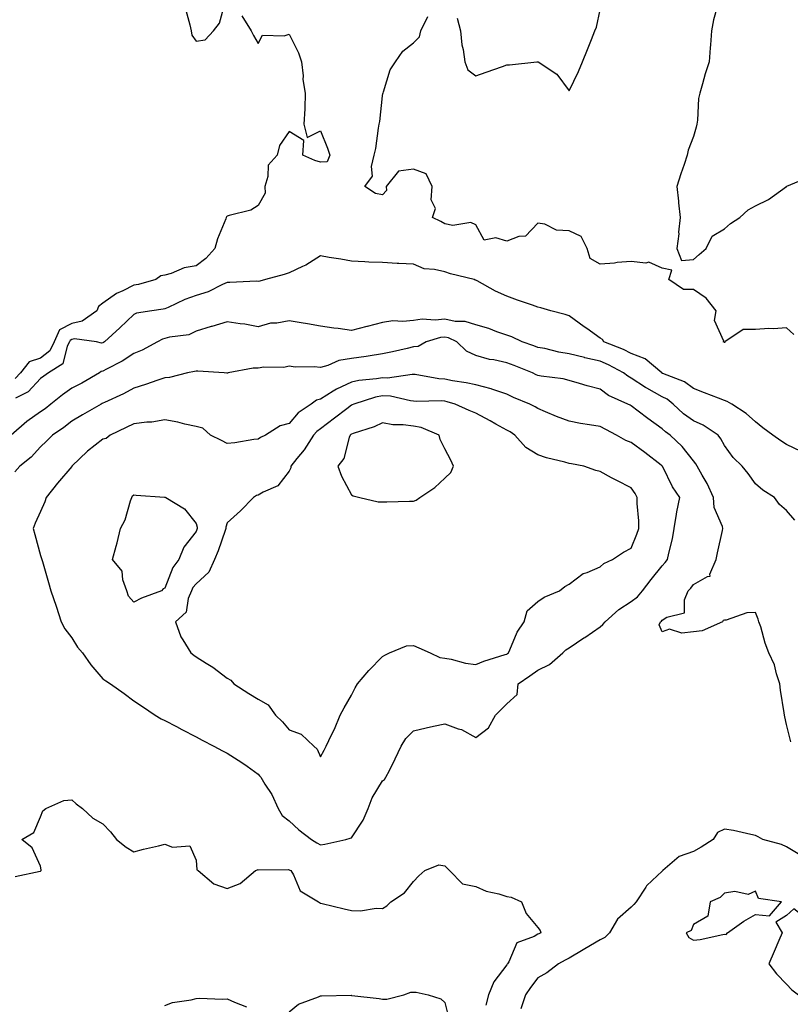
# Model space of a CAD drawing. Units: inches. Extents: x 952643 to 955283, y 7276778 to 7279418.
# Drawn here: x 953891 to 954139, y 7278859 to 7279176 of the extents above; entities that cross this region are included whole.
import ezdxf

# ---------------------------------------------------------------- set-up
doc = ezdxf.new("R2010")
doc.units = ezdxf.units.IN
doc.header["$MEASUREMENT"] = 0
doc.layers.add('Contour_95267276', color=7, linetype='Continuous', true_color=0xf9a370)

msp = doc.modelspace()

# ---------------------------------------------------------------- linework, layer by layer
at = {"layer": 'Contour_95267276'}
for points in [[(953944.75, 7279178.62, 3147), (953946.1, 7279173.87, 3147), (953946.53, 7279171.92, 3147), (953946.7, 7279170.57, 3147), (953948.05, 7279168.57, 3147), (953950.95, 7279169.02, 3147), (953953.72, 7279171.92, 3147), (953955.61, 7279174.36, 3147), (953957.57, 7279181.44, 3147)], [(954032.12, 7279175.99, 3147), (954033.14, 7279171.92, 3147), (954033.52, 7279167.39, 3147), (954034.01, 7279165.96, 3147), (954034.55, 7279161.92, 3147), (954035.53, 7279159.4, 3147), (954038.05, 7279157.51, 3147), (954041.36, 7279158.61, 3147), (954046.6, 7279160.47, 3147), (954048.05, 7279160.97, 3147), (954048.94, 7279161.03, 3147), (954057.66, 7279161.92, 3147), (954058.01, 7279161.96, 3147), (954058.05, 7279161.96, 3147), (954058.08, 7279161.95, 3147), (954058.13, 7279161.92, 3147), (954064.12, 7279157.99, 3147), (954068.05, 7279152.68, 3147), (954071.11, 7279158.86, 3147), (954072.36, 7279161.92, 3147), (954074.05, 7279165.92, 3147), (954075.27, 7279169.14, 3147), (954076.37, 7279171.92, 3147), (954076.86, 7279173.11, 3147), (954078.05, 7279178.63, 3147)], [(954115.76, 7279179.63, 3147), (954114.5, 7279175.47, 3147), (954113.91, 7279171.92, 3147), (954113.58, 7279167.45, 3147), (954113.5, 7279166.47, 3147), (954113.16, 7279161.92, 3147), (954111.9, 7279158.07, 3147), (954111.02, 7279154.89, 3147), (954110.12, 7279151.92, 3147), (954109.76, 7279150.21, 3147), (954109.35, 7279143.22, 3147), (954109.13, 7279141.92, 3147), (954108.98, 7279140.99, 3147), (954108.05, 7279137.96, 3147), (954106.38, 7279133.59, 3147), (954106.09, 7279131.92, 3147), (954105.09, 7279128.96, 3147), (954104.06, 7279125.91, 3147), (954102.74, 7279121.92, 3147), (954103.32, 7279117.19, 3147), (954103.31, 7279116.66, 3147), (954103.77, 7279111.92, 3147), (954103.31, 7279107.18, 3147), (954103.33, 7279106.64, 3147), (954102.73, 7279101.92, 3147), (954104.24, 7279098.11, 3147), (954108.05, 7279098.45, 3147), (954109.92, 7279100.05, 3147), (954112.15, 7279101.92, 3147), (954114.06, 7279105.91, 3147), (954118.05, 7279108.24, 3147), (954119.98, 7279109.99, 3147), (954123.03, 7279111.92, 3147), (954125.65, 7279114.32, 3147), (954128.05, 7279115.68, 3147), (954132.27, 7279117.7, 3147), (954138.02, 7279121.92, 3147), (954138.05, 7279121.94, 3147), (954138.09, 7279121.96, 3147), (954145.07, 7279124.9, 3147)], [(953962.83, 7279176.7, 3147), (953965.79, 7279171.92, 3147), (953966.52, 7279170.39, 3147), (953968.05, 7279167.89, 3147), (953969.4, 7279170.57, 3147), (953976.4, 7279170.27, 3147), (953978.05, 7279170.89, 3147), (953980.98, 7279164.85, 3147), (953982.01, 7279161.92, 3147), (953982.49, 7279157.48, 3147), (953982.42, 7279156.29, 3147), (953983.13, 7279151.92, 3147), (953983.06, 7279146.93, 3147), (953983.11, 7279146.86, 3147), (953982.79, 7279141.92, 3147), (953983.79, 7279137.66, 3147), (953988.05, 7279139.82, 3147), (953990.31, 7279134.18, 3147), (953991.08, 7279131.92, 3147), (953990.21, 7279129.76, 3147), (953988.05, 7279129.69, 3147), (953986.33, 7279130.2, 3147), (953982.46, 7279131.92, 3147), (953982.78, 7279136.65, 3147), (953978.05, 7279139.6, 3147), (953974.95, 7279135.02, 3147), (953974.11, 7279131.92, 3147), (953971.23, 7279128.74, 3147), (953971.17, 7279125.04, 3147), (953970.14, 7279121.92, 3147), (953970.27, 7279119.7, 3147), (953968.05, 7279115.78, 3147), (953965.69, 7279114.28, 3147), (953958.69, 7279112.56, 3147), (953958.05, 7279112.31, 3147), (953957.85, 7279112.12, 3147), (953957.78, 7279111.92, 3147), (953957.63, 7279111.5, 3147), (953954.96, 7279105.01, 3147), (953954.06, 7279101.92, 3147), (953951.2, 7279098.77, 3147), (953948.05, 7279096.35, 3147), (953944.27, 7279095.7, 3147), (953940.04, 7279093.91, 3147), (953938.05, 7279093.38, 3147), (953936.77, 7279093.2, 3147), (953935.11, 7279091.92, 3147), (953929.56, 7279090.41, 3147), (953928.05, 7279090.12, 3147), (953924.46, 7279088.33, 3147), (953922.46, 7279087.51, 3147), (953918.05, 7279084.34, 3147), (953916.63, 7279083.34, 3147), (953916.13, 7279081.92, 3147), (953911.44, 7279078.53, 3147), (953908.05, 7279077.83, 3147), (953904.18, 7279075.79, 3147), (953902.46, 7279071.92, 3147), (953900.97, 7279069, 3147), (953898.05, 7279066.72, 3147), (953894.42, 7279065.55, 3147), (953891.55, 7279061.92, 3147), (953889.84, 7279060.13, 3147)], [(954140.39, 7279074.26, 3147), (954138.05, 7279076.45, 3147), (954133.88, 7279076.09, 3147), (954132.31, 7279076.18, 3147), (954128.05, 7279075.89, 3147), (954124.07, 7279075.9, 3147), (954118.18, 7279071.92, 3147), (954118.21, 7279071.76, 3147), (954118.05, 7279071.73, 3147), (954117.95, 7279071.82, 3147), (954117.62, 7279071.92, 3147), (954117.84, 7279072.13, 3147), (954114.9, 7279078.77, 3147), (954115.41, 7279081.92, 3147), (954112.13, 7279086, 3147), (954108.05, 7279088.73, 3147), (954104.92, 7279088.79, 3147), (954100.19, 7279091.92, 3147), (954101.15, 7279095.02, 3147), (954098.05, 7279095.6, 3147), (954093.69, 7279097.56, 3147), (954092.76, 7279097.21, 3147), (954088.05, 7279097.79, 3147), (954083.52, 7279097.39, 3147), (954082.7, 7279097.27, 3147), (954078.05, 7279096.91, 3147), (954074.88, 7279098.75, 3147), (954073.93, 7279101.92, 3147), (954071.92, 7279105.79, 3147), (954068.05, 7279107.58, 3147), (954064.01, 7279107.88, 3147), (954060.24, 7279109.73, 3147), (954058.05, 7279110.09, 3147), (954054.07, 7279105.9, 3147), (954051.9, 7279105.77, 3147), (954048.05, 7279104.35, 3147), (954044.56, 7279105.41, 3147), (954040.8, 7279104.67, 3147), (954038.05, 7279109.51, 3147), (954036.45, 7279110.32, 3147), (954030.64, 7279109.33, 3147), (954028.05, 7279109.83, 3147), (954026.78, 7279110.65, 3147), (954024.1, 7279111.92, 3147), (954025.12, 7279114.85, 3147), (954023.69, 7279117.56, 3147), (954024.01, 7279121.92, 3147), (954022.09, 7279125.96, 3147), (954018.05, 7279127.43, 3147), (954013.2, 7279126.77, 3147), (954009.18, 7279121.92, 3147), (954009.37, 7279120.6, 3147), (954008.05, 7279119.18, 3147), (954005.8, 7279119.67, 3147), (954002.41, 7279121.92, 3147), (954004.81, 7279125.16, 3147), (954004.47, 7279128.34, 3147), (954005.38, 7279131.92, 3147), (954005.88, 7279134.09, 3147), (954006.71, 7279140.58, 3147), (954006.98, 7279141.92, 3147), (954007.15, 7279142.82, 3147), (954008.05, 7279151.05, 3147), (954008.2, 7279151.77, 3147), (954008.26, 7279151.92, 3147), (954008.42, 7279152.29, 3147), (954010.55, 7279159.42, 3147), (954012.21, 7279161.92, 3147), (954014.56, 7279165.41, 3147), (954018.05, 7279168.09, 3147), (954019.97, 7279170, 3147), (954020.41, 7279171.92, 3147), (954022.68, 7279176.55, 3147)], [(954142.77, 7279036.64, 3148), (954138.05, 7279038.97, 3148), (954136.18, 7279040.05, 3148), (954133.62, 7279041.92, 3148), (954130.41, 7279044.28, 3148), (954128.05, 7279046.23, 3148), (954125.07, 7279048.94, 3148), (954120.44, 7279051.92, 3148), (954118.9, 7279052.77, 3148), (954118.05, 7279053.12, 3148), (954116.12, 7279053.85, 3148), (954111.62, 7279055.49, 3148), (954108.05, 7279056.91, 3148), (954105.24, 7279059.11, 3148), (954098.27, 7279061.7, 3148), (954098.05, 7279061.8, 3148), (954097.97, 7279061.84, 3148), (954097.86, 7279061.92, 3148), (954092.56, 7279066.43, 3148), (954088.05, 7279068.18, 3148), (954085.56, 7279069.43, 3148), (954079.25, 7279071.92, 3148), (954078.82, 7279072.69, 3148), (954078.05, 7279073.06, 3148), (954073.8, 7279076.17, 3148), (954072.93, 7279076.8, 3148), (954068.05, 7279080.26, 3148), (954066.86, 7279080.73, 3148), (954062.15, 7279081.92, 3148), (954058.95, 7279082.82, 3148), (954058.05, 7279083.05, 3148), (954056.29, 7279083.68, 3148), (954051.5, 7279085.37, 3148), (954048.05, 7279086.61, 3148), (954044.4, 7279088.27, 3148), (954038.47, 7279091.5, 3148), (954038.05, 7279091.71, 3148), (954037.88, 7279091.75, 3148), (954037.53, 7279091.92, 3148), (954029.97, 7279093.84, 3148), (954028.05, 7279094.39, 3148), (954024.75, 7279095.22, 3148), (954021.48, 7279095.35, 3148), (954018.05, 7279096.91, 3148), (954013.26, 7279097.13, 3148), (954012.81, 7279097.16, 3148), (954008.05, 7279097.39, 3148), (954003.69, 7279097.56, 3148), (954002.34, 7279097.63, 3148), (953998.05, 7279097.82, 3148), (953994.66, 7279098.53, 3148), (953990.91, 7279099.06, 3148), (953988.05, 7279099.6, 3148), (953983.35, 7279096.62, 3148), (953982.31, 7279096.18, 3148), (953978.05, 7279094.11, 3148), (953976.4, 7279093.57, 3148), (953970.44, 7279091.92, 3148), (953968.53, 7279091.44, 3148), (953968.05, 7279091.38, 3148), (953967.52, 7279091.39, 3148), (953958.93, 7279091.04, 3148), (953958.05, 7279091.05, 3148), (953956.54, 7279090.41, 3148), (953951.95, 7279088.02, 3148), (953948.05, 7279086.82, 3148), (953944.42, 7279085.55, 3148), (953939.14, 7279083.01, 3148), (953938.05, 7279082.55, 3148), (953937.53, 7279082.44, 3148), (953933.82, 7279081.92, 3148), (953928.86, 7279081.11, 3148), (953928.05, 7279080.76, 3148), (953923.56, 7279076.41, 3148), (953918.59, 7279071.92, 3148), (953918.26, 7279071.71, 3148), (953918.05, 7279071.59, 3148), (953917.64, 7279071.51, 3148), (953916, 7279071.92, 3148), (953908.98, 7279072.85, 3148), (953908.05, 7279072.65, 3148), (953907.57, 7279072.4, 3148), (953907.36, 7279071.92, 3148), (953906.63, 7279070.5, 3148), (953905.16, 7279064.81, 3148), (953900.56, 7279061.92, 3148), (953899.07, 7279060.9, 3148), (953898.05, 7279060.09, 3148), (953894.07, 7279055.9, 3148), (953889.96, 7279053.83, 3148)], [(954140.68, 7279014.55, 3149), (954138.05, 7279017.69, 3149), (954135.74, 7279019.61, 3149), (954134.12, 7279021.92, 3149), (954130.42, 7279024.29, 3149), (954128.05, 7279026.31, 3149), (954125.69, 7279029.56, 3149), (954123.8, 7279031.92, 3149), (954120.85, 7279034.72, 3149), (954118.05, 7279038.6, 3149), (954116.91, 7279040.78, 3149), (954116, 7279041.92, 3149), (954111.26, 7279045.13, 3149), (954108.05, 7279046.53, 3149), (954104.92, 7279048.79, 3149), (954101.51, 7279051.92, 3149), (954099.62, 7279053.49, 3149), (954098.05, 7279054.25, 3149), (954093.12, 7279056.99, 3149), (954092.68, 7279057.29, 3149), (954088.05, 7279060.28, 3149), (954086.98, 7279060.85, 3149), (954085.61, 7279061.92, 3149), (954080.71, 7279064.58, 3149), (954078.05, 7279065.74, 3149), (954073.14, 7279066.83, 3149), (954072.98, 7279066.85, 3149), (954068.05, 7279068.11, 3149), (954064.75, 7279068.62, 3149), (954060.22, 7279069.75, 3149), (954058.05, 7279070.14, 3149), (954056.76, 7279070.63, 3149), (954052.96, 7279071.92, 3149), (954049.63, 7279073.5, 3149), (954048.05, 7279074.03, 3149), (954044.81, 7279075.16, 3149), (954042.3, 7279076.17, 3149), (954038.05, 7279077.44, 3149), (954034.65, 7279078.52, 3149), (954031.45, 7279078.52, 3149), (954028.05, 7279079.19, 3149), (954025.01, 7279078.88, 3149), (954020.76, 7279079.21, 3149), (954018.05, 7279078.81, 3149), (954014.6, 7279078.47, 3149), (954011.34, 7279078.63, 3149), (954008.05, 7279078.18, 3149), (954003.08, 7279076.89, 3149), (954003, 7279076.87, 3149), (953998.05, 7279075.54, 3149), (953993.8, 7279076.17, 3149), (953992.42, 7279076.3, 3149), (953988.05, 7279077.01, 3149), (953983.89, 7279077.76, 3149), (953981.93, 7279078.04, 3149), (953978.05, 7279078.71, 3149), (953974.09, 7279077.96, 3149), (953972.04, 7279077.93, 3149), (953968.05, 7279076.77, 3149), (953963.73, 7279077.6, 3149), (953962.23, 7279077.74, 3149), (953958.05, 7279078.41, 3149), (953953.11, 7279076.86, 3149), (953952.94, 7279076.81, 3149), (953948.05, 7279075.34, 3149), (953945.76, 7279074.21, 3149), (953939.57, 7279073.44, 3149), (953938.05, 7279072.98, 3149), (953937.22, 7279072.75, 3149), (953935.66, 7279071.92, 3149), (953930.75, 7279069.22, 3149), (953928.05, 7279068.13, 3149), (953924.26, 7279065.71, 3149), (953919.29, 7279063.16, 3149), (953918.05, 7279062.48, 3149), (953917.57, 7279062.4, 3149), (953916.97, 7279061.92, 3149), (953911.29, 7279058.68, 3149), (953908.05, 7279057, 3149), (953905.06, 7279054.91, 3149), (953901.36, 7279051.92, 3149), (953899.55, 7279050.42, 3149), (953898.05, 7279049.38, 3149), (953893.66, 7279046.31, 3149), (953888.55, 7279041.92, 3149)], [(954139.43, 7278943.3, 3150), (954138.05, 7278948.88, 3150), (954137.44, 7278951.31, 3150), (954137.41, 7278951.92, 3150), (954137.3, 7278952.67, 3150), (954136.09, 7278959.96, 3150), (954135.83, 7278961.92, 3150), (954134.75, 7278965.22, 3150), (954134.17, 7278968.04, 3150), (954132.35, 7278971.92, 3150), (954131.19, 7278975.06, 3150), (954129.72, 7278980.25, 3150), (954129.17, 7278981.92, 3150), (954128.92, 7278982.79, 3150), (954128.05, 7278984.9, 3150), (954125.21, 7278984.76, 3150), (954118.6, 7278982.47, 3150), (954118.05, 7278982.42, 3150), (954117.69, 7278982.28, 3150), (954117.48, 7278981.92, 3150), (954110.93, 7278979.04, 3150), (954108.05, 7278978.65, 3150), (954104.36, 7278978.23, 3150), (954100.42, 7278979.55, 3150), (954098.05, 7278978.7, 3150), (954097.1, 7278980.97, 3150), (954097.43, 7278981.92, 3150), (954097.8, 7278982.17, 3150), (954098.05, 7278982.49, 3150), (954099.56, 7278983.43, 3150), (954105.17, 7278984.8, 3150), (954105.15, 7278989.02, 3150), (954106.43, 7278991.92, 3150), (954107.21, 7278992.76, 3150), (954108.05, 7278993.96, 3150), (954112.63, 7278996.5, 3150), (954113.43, 7278996.54, 3150), (954113.36, 7278997.23, 3150), (954115.41, 7279001.92, 3150), (954115.84, 7279004.13, 3150), (954117.38, 7279011.25, 3150), (954117.51, 7279011.92, 3150), (954117.44, 7279012.53, 3150), (954114.76, 7279018.63, 3150), (954114.58, 7279021.92, 3150), (954112.53, 7279026.4, 3150), (954110.91, 7279029.06, 3150), (954109.3, 7279031.92, 3150), (954108.83, 7279032.7, 3150), (954108.05, 7279033.67, 3150), (954104.46, 7279038.33, 3150), (954100.61, 7279041.92, 3150), (954099.09, 7279042.96, 3150), (954098.05, 7279043.91, 3150), (954093.43, 7279047.3, 3150), (954090.35, 7279049.62, 3150), (954088.05, 7279051.34, 3150), (954087.67, 7279051.54, 3150), (954086.94, 7279051.92, 3150), (954080.77, 7279054.64, 3150), (954078.05, 7279056.67, 3150), (954073.9, 7279057.77, 3150), (954071.42, 7279058.55, 3150), (954068.05, 7279059.52, 3150), (954066.18, 7279060.05, 3150), (954059.09, 7279060.88, 3150), (954058.05, 7279061.1, 3150), (954057.48, 7279061.35, 3150), (954056.33, 7279061.92, 3150), (954050.43, 7279064.3, 3150), (954048.05, 7279065.15, 3150), (954043.87, 7279066.1, 3150), (954042.42, 7279066.3, 3150), (954038.05, 7279067.56, 3150), (954035.05, 7279068.92, 3150), (954031.96, 7279071.92, 3150), (954029.32, 7279073.19, 3150), (954028.05, 7279073.43, 3150), (954026.67, 7279073.3, 3150), (954022.14, 7279071.92, 3150), (954019.53, 7279070.44, 3150), (954018.05, 7279070.3, 3150), (954015.97, 7279069.84, 3150), (954011.27, 7279068.7, 3150), (954008.05, 7279068.02, 3150), (954003.45, 7279067.32, 3150), (954002.78, 7279067.19, 3150), (953998.05, 7279066.54, 3150), (953994.04, 7279065.93, 3150), (953990.45, 7279064.32, 3150), (953988.05, 7279063.71, 3150), (953986.07, 7279063.9, 3150), (953979.95, 7279063.82, 3150), (953978.05, 7279064.06, 3150), (953976.3, 7279063.67, 3150), (953969.9, 7279063.77, 3150), (953968.05, 7279063.48, 3150), (953966.49, 7279063.48, 3150), (953958.39, 7279061.92, 3150), (953958.13, 7279061.84, 3150), (953958.05, 7279061.84, 3150), (953957.97, 7279061.84, 3150), (953957.08, 7279061.92, 3150), (953948.65, 7279062.52, 3150), (953948.05, 7279062.47, 3150), (953947.58, 7279062.39, 3150), (953945.32, 7279061.92, 3150), (953939.52, 7279060.45, 3150), (953938.05, 7279060.36, 3150), (953935.72, 7279059.59, 3150), (953931.79, 7279058.18, 3150), (953928.05, 7279057.04, 3150), (953924.74, 7279055.23, 3150), (953918.6, 7279052.47, 3150), (953918.05, 7279052.2, 3150), (953917.87, 7279052.1, 3150), (953917.51, 7279051.92, 3150), (953911.52, 7279048.45, 3150), (953908.05, 7279046.4, 3150), (953905.58, 7279044.39, 3150), (953901.84, 7279041.92, 3150), (953899.95, 7279040.02, 3150), (953898.05, 7279038.18, 3150), (953895.07, 7279034.9, 3150), (953891.38, 7279031.92, 3150), (953889.8, 7279030.17, 3150)], [(953889.92, 7278900.05, 3150), (953897.91, 7278901.78, 3150), (953898.05, 7278901.77, 3150), (953898.16, 7278901.81, 3150), (953898.24, 7278901.92, 3150), (953898.26, 7278902.13, 3150), (953898.05, 7278903.38, 3150), (953895.34, 7278909.21, 3150), (953892.01, 7278911.92, 3150), (953895.83, 7278914.14, 3150), (953898.05, 7278919.21, 3150), (953898.8, 7278921.17, 3150), (953899.76, 7278921.92, 3150), (953905.49, 7278924.48, 3150), (953908.05, 7278924.7, 3150), (953909.51, 7278923.38, 3150), (953911.57, 7278921.92, 3150), (953914.9, 7278918.77, 3150), (953918.05, 7278916.97, 3150), (953920.55, 7278914.42, 3150), (953922.49, 7278911.92, 3150), (953925.59, 7278909.46, 3150), (953928.05, 7278907.96, 3150), (953931.19, 7278908.78, 3150), (953936.01, 7278909.88, 3150), (953938.05, 7278910.38, 3150), (953940.51, 7278909.46, 3150), (953946.03, 7278909.9, 3150), (953948.05, 7278905.28, 3150), (953948.27, 7278902.14, 3150), (953948.71, 7278901.92, 3150), (953953.78, 7278897.65, 3150), (953958.05, 7278896.2, 3150), (953962.24, 7278897.73, 3150), (953967.19, 7278901.92, 3150), (953967.84, 7278902.13, 3150), (953968.05, 7278902.25, 3150), (953968.3, 7278902.17, 3150), (953977.7, 7278902.27, 3150), (953978.05, 7278902.2, 3150), (953978.23, 7278902.1, 3150), (953978.56, 7278901.92, 3150), (953979.36, 7278900.61, 3150), (953981.55, 7278895.42, 3150), (953987.49, 7278891.92, 3150), (953987.75, 7278891.62, 3150), (953988.05, 7278891.43, 3150), (953988.68, 7278891.29, 3150), (953995.72, 7278889.59, 3150), (953998.05, 7278889.06, 3150), (954001.01, 7278888.96, 3150), (954005.98, 7278889.85, 3150), (954008.05, 7278889.74, 3150), (954009.4, 7278890.57, 3150), (954010.77, 7278891.92, 3150), (954015.16, 7278894.81, 3150), (954018.05, 7278898.38, 3150), (954019.71, 7278900.26, 3150), (954021.66, 7278901.92, 3150), (954026.16, 7278903.81, 3150), (954028.05, 7278903.49, 3150), (954028.8, 7278902.67, 3150), (954029.64, 7278901.92, 3150), (954033.82, 7278897.69, 3150), (954038.05, 7278896.83, 3150), (954041.39, 7278895.26, 3150), (954045.52, 7278894.45, 3150), (954048.05, 7278893.64, 3150), (954049.47, 7278893.34, 3150), (954052.77, 7278891.92, 3150), (954054.27, 7278888.14, 3150), (954058.05, 7278883.67, 3150), (954058.82, 7278882.69, 3150), (954059.01, 7278881.92, 3150), (954058.36, 7278881.61, 3150), (954058.05, 7278881.44, 3150), (954056.86, 7278880.73, 3150), (954051.23, 7278878.74, 3150), (954048.67, 7278872.55, 3150), (954048.27, 7278871.92, 3150), (954048.18, 7278871.79, 3150), (954048.05, 7278871.6, 3150), (954043.86, 7278866.11, 3150), (954042.14, 7278861.92, 3150), (954041.34, 7278858.63, 3150)], [(954142.83, 7278906.7, 3151), (954138.05, 7278909.6, 3151), (954136.4, 7278910.27, 3151), (954130.43, 7278911.92, 3151), (954128.93, 7278912.8, 3151), (954128.05, 7278913.25, 3151), (954126.49, 7278913.48, 3151), (954120.98, 7278914.85, 3151), (954118.05, 7278915.2, 3151), (954115.77, 7278914.2, 3151), (954114.45, 7278911.92, 3151), (954110.56, 7278909.41, 3151), (954108.05, 7278908.06, 3151), (954103.5, 7278906.47, 3151), (954098.26, 7278901.92, 3151), (954098.16, 7278901.81, 3151), (954098.05, 7278901.71, 3151), (954094.83, 7278898.7, 3151), (954092.97, 7278897, 3151), (954092.77, 7278896.64, 3151), (954089.7, 7278891.92, 3151), (954088.91, 7278891.06, 3151), (954088.05, 7278890.21, 3151), (954083.68, 7278886.29, 3151), (954081.08, 7278881.92, 3151), (954079.56, 7278880.41, 3151), (954078.05, 7278879.66, 3151), (954073.17, 7278876.8, 3151), (954072.56, 7278876.43, 3151), (954068.05, 7278873.72, 3151), (954066.85, 7278873.12, 3151), (954064.68, 7278871.92, 3151), (954060.89, 7278869.08, 3151), (954058.05, 7278867.41, 3151), (954055.63, 7278864.34, 3151), (954054.04, 7278861.92, 3151), (954052.55, 7278857.42, 3151)], [(953978.05, 7278856.51, 3149), (953981.01, 7278858.96, 3149), (953987.5, 7278861.37, 3149), (953988.05, 7278861.65, 3149), (953988.37, 7278861.6, 3149), (953997.96, 7278861.83, 3149), (953998.05, 7278861.81, 3149), (953998.18, 7278861.79, 3149), (954006.95, 7278860.82, 3149), (954008.05, 7278860.57, 3149), (954009.39, 7278860.58, 3149), (954014.9, 7278861.92, 3149), (954017.16, 7278862.81, 3149), (954018.05, 7278862.86, 3149), (954018.93, 7278862.8, 3149), (954022.71, 7278861.92, 3149), (954026.84, 7278860.71, 3149), (954028.05, 7278859.46, 3149), (954029.61, 7278853.48, 3149)], [(953938.05, 7278858.58, 3149), (953940.48, 7278859.49, 3149), (953946.47, 7278860.34, 3149), (953948.05, 7278860.76, 3149), (953949.1, 7278860.87, 3149), (953956.71, 7278860.58, 3149), (953958.05, 7278860.69, 3149), (953960.39, 7278859.58, 3149), (953964.26, 7278858.13, 3149)]]:
    msp.add_polyline3d(points, dxfattribs=at)
for points in [[(953988.05, 7278910.19, 3151), (953989.54, 7278910.43, 3151), (953996.28, 7278911.92, 3151), (953997.66, 7278912.31, 3151), (953998.05, 7278912.49, 3151), (954001.84, 7278918.13, 3151), (954003.44, 7278921.92, 3151), (954004.68, 7278925.29, 3151), (954008.05, 7278930.76, 3151), (954008.73, 7278931.24, 3151), (954009.16, 7278931.92, 3151), (954010.27, 7278934.14, 3151), (954012.14, 7278937.83, 3151), (954014.1, 7278941.92, 3151), (954015.58, 7278944.39, 3151), (954018.05, 7278946.86, 3151), (954022.12, 7278947.85, 3151), (954024.44, 7278948.31, 3151), (954028.05, 7278949.13, 3151), (954032.42, 7278947.55, 3151), (954033.45, 7278947.32, 3151), (954038.05, 7278944.76, 3151), (954042.18, 7278947.79, 3151), (954044.35, 7278951.92, 3151), (954046.26, 7278953.71, 3151), (954048.05, 7278955.59, 3151), (954051.4, 7278958.57, 3151), (954051.7, 7278961.92, 3151), (954055.47, 7278964.5, 3151), (954058.05, 7278966.4, 3151), (954061.78, 7278968.19, 3151), (954066.03, 7278971.92, 3151), (954067.03, 7278972.94, 3151), (954068.05, 7278973.53, 3151), (954072.87, 7278976.74, 3151), (954073.09, 7278976.88, 3151), (954078.05, 7278980.33, 3151), (954078.92, 7278981.05, 3151), (954079.65, 7278981.92, 3151), (954084.09, 7278985.88, 3151), (954088.05, 7278988.41, 3151), (954090.04, 7278989.93, 3151), (954091.74, 7278991.92, 3151), (954094.46, 7278995.51, 3151), (954098.05, 7278999.92, 3151), (954099.03, 7279000.94, 3151), (954099.73, 7279001.92, 3151), (954100.15, 7279004.02, 3151), (954101.33, 7279008.64, 3151), (954101.9, 7279011.92, 3151), (954102.66, 7279016.53, 3151), (954102.72, 7279017.25, 3151), (954103.66, 7279021.92, 3151), (954101.39, 7279025.26, 3151), (954098.22, 7279031.75, 3151), (954098.13, 7279031.92, 3151), (954098.05, 7279032, 3151), (954097.7, 7279032.27, 3151), (954092.44, 7279036.31, 3151), (954088.05, 7279039.54, 3151), (954086.35, 7279040.22, 3151), (954083.38, 7279041.92, 3151), (954079.89, 7279043.76, 3151), (954078.05, 7279044.69, 3151), (954074.69, 7279045.28, 3151), (954071.79, 7279045.66, 3151), (954068.05, 7279046.37, 3151), (954064.02, 7279047.89, 3151), (954060.52, 7279049.45, 3151), (954058.05, 7279050.47, 3151), (954057.18, 7279051.05, 3151), (954055.44, 7279051.92, 3151), (954050.21, 7279054.08, 3151), (954048.05, 7279055.09, 3151), (954043.26, 7279056.71, 3151), (954042.96, 7279056.83, 3151), (954038.05, 7279058.06, 3151), (954034.92, 7279058.79, 3151), (954030.6, 7279059.37, 3151), (954028.05, 7279059.88, 3151), (954026.16, 7279060.03, 3151), (954018.56, 7279061.41, 3151), (954018.05, 7279061.46, 3151), (954017.61, 7279061.48, 3151), (954009.67, 7279060.3, 3151), (954008.05, 7279060.37, 3151), (954006.16, 7279060.03, 3151), (954000.42, 7279059.55, 3151), (953998.05, 7279058.99, 3151), (953993.22, 7279056.75, 3151), (953992.22, 7279056.09, 3151), (953988.05, 7279053.55, 3151), (953986.78, 7279053.19, 3151), (953985.11, 7279051.92, 3151), (953980.9, 7279049.07, 3151), (953978.05, 7279045.71, 3151), (953975.08, 7279044.89, 3151), (953970.39, 7279041.92, 3151), (953968.82, 7279041.15, 3151), (953968.05, 7279040.66, 3151), (953966.67, 7279040.54, 3151), (953960.52, 7279039.45, 3151), (953958.05, 7279039.27, 3151), (953956.3, 7279040.17, 3151), (953952.66, 7279041.92, 3151), (953950.25, 7279044.12, 3151), (953948.05, 7279044.76, 3151), (953944.47, 7279045.5, 3151), (953942.23, 7279046.1, 3151), (953938.05, 7279046.84, 3151), (953933.84, 7279046.13, 3151), (953932.25, 7279046.12, 3151), (953928.05, 7279045.58, 3151), (953925.56, 7279044.41, 3151), (953920.39, 7279041.92, 3151), (953919.12, 7279040.85, 3151), (953918.05, 7279040.59, 3151), (953913.18, 7279036.79, 3151), (953908.13, 7279031.92, 3151), (953908.11, 7279031.86, 3151), (953908.05, 7279031.82, 3151), (953903.49, 7279026.48, 3151), (953899.84, 7279021.92, 3151), (953899.46, 7279020.51, 3151), (953898.05, 7279017.35, 3151), (953896.31, 7279013.66, 3151), (953895.63, 7279011.92, 3151), (953896.15, 7279010.02, 3151), (953898.05, 7279003.26, 3151), (953898.37, 7279002.24, 3151), (953898.46, 7279001.92, 3151), (953898.63, 7279001.34, 3151), (953900.63, 7278994.5, 3151), (953901.34, 7278991.92, 3151), (953903.06, 7278986.93, 3151), (953903.07, 7278986.9, 3151), (953904.7, 7278981.92, 3151), (953905.82, 7278979.69, 3151), (953908.05, 7278976.76, 3151), (953909.87, 7278973.74, 3151), (953911.55, 7278971.92, 3151), (953914.18, 7278968.05, 3151), (953918.05, 7278963.59, 3151), (953919.02, 7278962.89, 3151), (953920.5, 7278961.92, 3151), (953924.94, 7278958.81, 3151), (953928.05, 7278956.52, 3151), (953930.8, 7278954.67, 3151), (953934.87, 7278951.92, 3151), (953936.89, 7278950.76, 3151), (953938.05, 7278950.18, 3151), (953941.72, 7278948.25, 3151), (953943.46, 7278947.33, 3151), (953948.05, 7278944.92, 3151), (953950.01, 7278943.88, 3151), (953953.73, 7278941.92, 3151), (953956.56, 7278940.43, 3151), (953958.05, 7278939.64, 3151), (953962.83, 7278936.7, 3151), (953964.5, 7278935.47, 3151), (953968.05, 7278932.95, 3151), (953968.52, 7278932.39, 3151), (953968.91, 7278931.92, 3151), (953970.24, 7278929.73, 3151), (953972.48, 7278926.35, 3151), (953974.47, 7278921.92, 3151), (953975.81, 7278919.68, 3151), (953978.05, 7278917.9, 3151), (953981.17, 7278915.04, 3151), (953985.18, 7278911.92, 3151), (953986.94, 7278910.81, 3151)], [(953988.05, 7278938.47, 3152), (953989.33, 7278940.64, 3152), (953989.95, 7278941.92, 3152), (953991.68, 7278945.55, 3152), (953992.61, 7278947.36, 3152), (953994.48, 7278951.92, 3152), (953995.68, 7278954.29, 3152), (953998.05, 7278958.32, 3152), (953999.24, 7278960.73, 3152), (954000.05, 7278961.92, 3152), (954003.69, 7278966.28, 3152), (954008.05, 7278970.8, 3152), (954008.79, 7278971.18, 3152), (954010.32, 7278971.92, 3152), (954015.8, 7278974.17, 3152), (954018.05, 7278974.28, 3152), (954019.69, 7278973.56, 3152), (954023.35, 7278971.92, 3152), (954026.52, 7278970.39, 3152), (954028.05, 7278970.17, 3152), (954030.12, 7278969.85, 3152), (954034.76, 7278968.63, 3152), (954038.05, 7278968.22, 3152), (954040.67, 7278969.3, 3152), (954047.49, 7278971.36, 3152), (954048.05, 7278971.56, 3152), (954048.26, 7278971.71, 3152), (954048.55, 7278971.92, 3152), (954049.04, 7278972.91, 3152), (954051.34, 7278978.63, 3152), (954053.67, 7278981.92, 3152), (954054.58, 7278985.39, 3152), (954058.05, 7278988.46, 3152), (954060.09, 7278989.88, 3152), (954064.96, 7278991.92, 3152), (954066.66, 7278993.31, 3152), (954068.05, 7278994.02, 3152), (954072.56, 7278997.41, 3152), (954073.92, 7278997.79, 3152), (954078.05, 7278999.57, 3152), (954079.29, 7279000.68, 3152), (954082.07, 7279001.92, 3152), (954085.62, 7279004.35, 3152), (954088.05, 7279005.6, 3152), (954089.91, 7279010.06, 3152), (954090.49, 7279011.92, 3152), (954090.48, 7279014.35, 3152), (954090, 7279019.97, 3152), (954089.99, 7279021.92, 3152), (954089.28, 7279023.15, 3152), (954088.05, 7279024.94, 3152), (954083.43, 7279027.3, 3152), (954081.72, 7279028.25, 3152), (954078.05, 7279030.25, 3152), (954076.65, 7279030.52, 3152), (954072.78, 7279031.92, 3152), (954068.85, 7279032.72, 3152), (954068.05, 7279032.86, 3152), (954066.73, 7279033.24, 3152), (954060.78, 7279034.65, 3152), (954058.05, 7279035.55, 3152), (954054.14, 7279038.01, 3152), (954050.6, 7279041.92, 3152), (954049.09, 7279042.96, 3152), (954048.05, 7279043.53, 3152), (954044.5, 7279045.47, 3152), (954042.63, 7279046.5, 3152), (954038.05, 7279048.97, 3152), (954035.95, 7279049.82, 3152), (954031.45, 7279051.92, 3152), (954028.82, 7279052.69, 3152), (954028.05, 7279052.84, 3152), (954027.05, 7279052.92, 3152), (954018.93, 7279052.8, 3152), (954018.05, 7279052.89, 3152), (954017.02, 7279052.95, 3152), (954010.63, 7279054.5, 3152), (954008.05, 7279054.61, 3152), (954005.78, 7279054.19, 3152), (953998.85, 7279051.92, 3152), (953998.32, 7279051.65, 3152), (953998.05, 7279051.55, 3152), (953996.53, 7279050.4, 3152), (953992.55, 7279047.42, 3152), (953988.05, 7279043.91, 3152), (953986.91, 7279043.06, 3152), (953985.9, 7279041.92, 3152), (953982.81, 7279037.16, 3152), (953980.51, 7279034.38, 3152), (953978.54, 7279031.92, 3152), (953978.51, 7279031.46, 3152), (953978.05, 7279030.3, 3152), (953974.39, 7279025.58, 3152), (953969.7, 7279023.57, 3152), (953968.05, 7279022.6, 3152), (953967.49, 7279022.48, 3152), (953966.59, 7279021.92, 3152), (953962.4, 7279017.57, 3152), (953958.05, 7279013.69, 3152), (953957.65, 7279012.32, 3152), (953957.65, 7279011.92, 3152), (953957.42, 7279011.29, 3152), (953955.22, 7279004.75, 3152), (953954.05, 7279001.92, 3152), (953952.13, 7278997.84, 3152), (953948.05, 7278994.13, 3152), (953947.07, 7278992.9, 3152), (953946.59, 7278991.92, 3152), (953945.56, 7278989.43, 3152), (953944.93, 7278985.04, 3152), (953941.4, 7278981.92, 3152), (953943.19, 7278977.06, 3152), (953943.82, 7278976.15, 3152), (953946.36, 7278971.92, 3152), (953947.34, 7278971.21, 3152), (953948.05, 7278970.7, 3152), (953951.33, 7278968.64, 3152), (953953.5, 7278967.37, 3152), (953958.05, 7278963.82, 3152), (953959.24, 7278963.11, 3152), (953960.18, 7278961.92, 3152), (953965, 7278958.87, 3152), (953968.05, 7278957.07, 3152), (953971.3, 7278955.17, 3152), (953973.59, 7278951.92, 3152), (953975.87, 7278949.74, 3152), (953978.05, 7278947.22, 3152), (953981.9, 7278945.77, 3152), (953985.95, 7278941.92, 3152), (953987.04, 7278940.91, 3152)], [(954018.05, 7279020.68, 3153), (954018.91, 7279021.06, 3153), (954020.07, 7279021.92, 3153), (954024.83, 7279025.14, 3153), (954028.05, 7279028.14, 3153), (954030.01, 7279029.96, 3153), (954030.91, 7279031.92, 3153), (954030.02, 7279033.89, 3153), (954028.05, 7279037.55, 3153), (954026.61, 7279040.48, 3153), (954026.28, 7279041.92, 3153), (954020.53, 7279044.4, 3153), (954018.05, 7279044.82, 3153), (954014.68, 7279045.29, 3153), (954011.39, 7279045.26, 3153), (954008.05, 7279045.9, 3153), (954005.34, 7279044.63, 3153), (953998.57, 7279042.44, 3153), (953998.05, 7279042.24, 3153), (953997.86, 7279042.11, 3153), (953997.63, 7279041.92, 3153), (953997.33, 7279041.2, 3153), (953995.6, 7279034.37, 3153), (953993.71, 7279031.92, 3153), (953994.9, 7279028.77, 3153), (953998.05, 7279022.73, 3153), (953998.56, 7279022.43, 3153), (954000.74, 7279021.92, 3153), (954006.65, 7279020.52, 3153), (954008.05, 7279020.49, 3153), (954009.44, 7279020.53, 3153), (954016.78, 7279020.65, 3153)], [(953928.05, 7278988.28, 3151), (953926.32, 7278990.19, 3151), (953925.78, 7278991.92, 3151), (953924.55, 7278995.42, 3151), (953924.33, 7278998.2, 3151), (953921.19, 7279001.92, 3151), (953922.32, 7279006.19, 3151), (953922.66, 7279007.31, 3151), (953923.75, 7279011.92, 3151), (953925.26, 7279014.71, 3151), (953926.95, 7279020.82, 3151), (953927.37, 7279021.92, 3151), (953927.57, 7279022.4, 3151), (953928.05, 7279022.71, 3151), (953928.75, 7279022.62, 3151), (953937.96, 7279022.01, 3151), (953938.05, 7279022, 3151), (953938.11, 7279021.98, 3151), (953938.3, 7279021.92, 3151), (953944.4, 7279018.27, 3151), (953948.05, 7279013.57, 3151), (953948.44, 7279012.31, 3151), (953948.44, 7279011.92, 3151), (953948.34, 7279011.63, 3151), (953948.05, 7279010.99, 3151), (953944.11, 7279005.86, 3151), (953942.51, 7279001.92, 3151), (953940.62, 7278999.35, 3151), (953938.05, 7278992.75, 3151), (953937.44, 7278992.53, 3151), (953936.99, 7278991.92, 3151), (953930.48, 7278989.49, 3151)], [(954118.05, 7278881.44, 3152), (954118.59, 7278881.38, 3152), (954118.99, 7278881.92, 3152), (954124.27, 7278885.7, 3152), (954128.05, 7278887.84, 3152), (954132.56, 7278887.41, 3152), (954136.44, 7278891.92, 3152), (954129.06, 7278892.93, 3152), (954128.05, 7278895.28, 3152), (954125.69, 7278894.28, 3152), (954121.36, 7278895.23, 3152), (954118.05, 7278894.7, 3152), (954116.71, 7278893.26, 3152), (954113.44, 7278891.92, 3152), (954112.72, 7278887.25, 3152), (954108.05, 7278884.63, 3152), (954107.36, 7278882.61, 3152), (954105.77, 7278881.92, 3152), (954106.59, 7278880.46, 3152), (954108.05, 7278879.55, 3152), (954110.22, 7278879.75, 3152), (954117.51, 7278881.38, 3152)], [(954148.05, 7278861.22, 3152), (954148.24, 7278861.73, 3152), (954148.33, 7278861.92, 3152), (954148.4, 7278862.27, 3152), (954149.06, 7278870.91, 3152), (954149.38, 7278871.92, 3152), (954149.54, 7278873.41, 3152), (954149.91, 7278880.06, 3152), (954150.14, 7278881.92, 3152), (954149.2, 7278883.07, 3152), (954148.05, 7278887.58, 3152), (954143.43, 7278887.3, 3152), (954140.39, 7278889.58, 3152), (954138.05, 7278887.5, 3152), (954134.59, 7278885.38, 3152), (954136.62, 7278881.92, 3152), (954135.55, 7278879.42, 3152), (954134.1, 7278875.87, 3152), (954132.37, 7278871.92, 3152), (954134.84, 7278868.71, 3152), (954138.05, 7278865.38, 3152), (954139.76, 7278863.63, 3152), (954141.93, 7278861.92, 3152), (954146.91, 7278860.78, 3152)]]:
    msp.add_polyline3d(points, close=True, dxfattribs=at)

doc.saveas('drawing.dxf')
